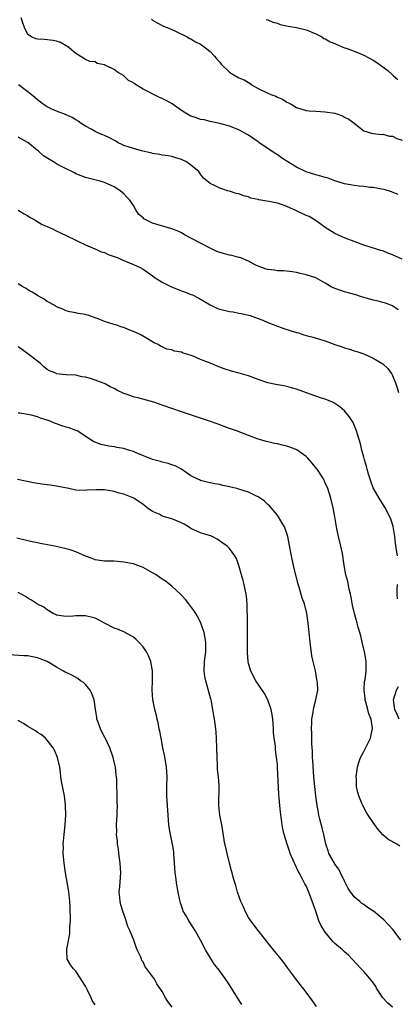
# Model space of a CAD drawing. Units: inches. Extents: x 2640000 to 2643000, y 1479000 to 1482000.
# Drawn here: x 2640569 to 2640648, y 1480772 to 1480977 of the extents above; entities that cross this region are included whole.
import ezdxf

# ---------------------------------------------------------------- set-up
doc = ezdxf.new("R2010")
doc.units = ezdxf.units.IN
doc.header["$MEASUREMENT"] = 0
doc.layers.add('LD26401479_10ft', color=120, linetype='Continuous')

msp = doc.modelspace()

# ---------------------------------------------------------------- linework, layer by layer
at = {"layer": 'LD26401479_10ft'}
for points, elevation in [([(2640648.2, 1480940.2), (2640646.78, 1480940.78), (2640645.24, 1480941.24), (2640644.71, 1480941.29), (2640643, 1480941.64), (2640642.32, 1480941.68), (2640641, 1480941.88), (2640640.04, 1480941.96), (2640639, 1480942.08), (2640638.23, 1480942.23), (2640637, 1480942.43), (2640635, 1480943.03), (2640633.58, 1480943.58), (2640633, 1480943.74), (2640632.04, 1480944.04), (2640631, 1480944.3), (2640629, 1480944.93), (2640627, 1480945.91), (2640625.2, 1480947), (2640623.87, 1480947.87), (2640623, 1480948.46), (2640622.66, 1480948.66), (2640621.47, 1480949.47), (2640621, 1480949.82), (2640619.2, 1480951), (2640619, 1480951.17), (2640617.92, 1480951.92), (2640617, 1480952.53), (2640616.71, 1480952.71), (2640615, 1480953.65), (2640613, 1480954.46), (2640611, 1480954.96), (2640609, 1480955.39), (2640607.74, 1480955.74), (2640607, 1480955.84), (2640606.18, 1480956.18), (2640605, 1480956.52), (2640604.11, 1480957), (2640603, 1480957.68), (2640601.08, 1480959.08), (2640599.81, 1480959.81), (2640599, 1480960.19), (2640598.43, 1480960.43), (2640595, 1480962.14), (2640593.24, 1480963.24), (2640593, 1480963.43), (2640591.97, 1480963.97), (2640591, 1480964.93), (2640590.9, 1480965), (2640589.67, 1480965.67), (2640589, 1480966.25), (2640587.4, 1480967), (2640587.12, 1480967.12), (2640587, 1480967.21), (2640585.47, 1480967.47), (2640585, 1480967.8), (2640583.88, 1480967.88), (2640583, 1480968.35), (2640582.56, 1480968.56), (2640581.89, 1480969), (2640581, 1480969.53), (2640579.27, 1480971), (2640579, 1480971.18), (2640577.82, 1480971.82), (2640577, 1480972.1), (2640576.27, 1480972.27), (2640574.46, 1480972.46), (2640573, 1480972.56), (2640572.65, 1480972.65), (2640571.78, 1480973), (2640571, 1480973.55), (2640570.32, 1480975), (2640569.93, 1480975.93), (2640569.58, 1480977)], 9560), ([(2640596.74, 1480976.74), (2640597, 1480976.53), (2640597.98, 1480975.98), (2640599.28, 1480975.28), (2640600.03, 1480975), (2640601, 1480974.54), (2640601.78, 1480974.22), (2640604.22, 1480973), (2640604.7, 1480972.7), (2640605, 1480972.6), (2640605.96, 1480971.96), (2640607, 1480971.5), (2640607.28, 1480971.28), (2640607.69, 1480971), (2640609, 1480969.98), (2640609.9, 1480969), (2640610.37, 1480968.37), (2640611, 1480967.73), (2640611.32, 1480967.32), (2640613, 1480965.7), (2640613.41, 1480965.41), (2640614.12, 1480965), (2640615, 1480964.53), (2640616.06, 1480964.06), (2640617.34, 1480963.34), (2640617.75, 1480963), (2640619, 1480962.31), (2640621, 1480961.29), (2640621.65, 1480961), (2640622.65, 1480960.65), (2640623, 1480960.48), (2640624.05, 1480960.05), (2640625, 1480959.46), (2640625.32, 1480959.32), (2640625.91, 1480959), (2640627, 1480958.35), (2640629, 1480957.73), (2640629.65, 1480957.65), (2640631, 1480957.54), (2640633, 1480957.43), (2640635, 1480957.12), (2640635.41, 1480957), (2640636.59, 1480956.59), (2640637, 1480956.32), (2640637.91, 1480955.91), (2640639, 1480955.03), (2640641, 1480953.49), (2640642.64, 1480953), (2640642.94, 1480952.94), (2640643, 1480952.94), (2640644.71, 1480952.71), (2640645, 1480952.76), (2640646.37, 1480952.37), (2640647, 1480952.38), (2640647.89, 1480951.89), (2640649, 1480951.53)], 9570), ([(2640620.65, 1480976.65), (2640621, 1480976.56), (2640622.09, 1480976.09), (2640623, 1480975.85), (2640623.61, 1480975.61), (2640625.25, 1480975.25), (2640627, 1480974.97), (2640629, 1480974.46), (2640630.05, 1480974.05), (2640631, 1480973.64), (2640632.3, 1480973), (2640632.72, 1480972.72), (2640633, 1480972.6), (2640634.02, 1480972.02), (2640635, 1480971.62), (2640635.41, 1480971.41), (2640637, 1480970.77), (2640637.35, 1480970.65), (2640639, 1480970.04), (2640641, 1480969.25), (2640643, 1480968.18), (2640643.72, 1480967.72), (2640646.05, 1480966.05), (2640647, 1480965.14), (2640647.17, 1480965), (2640648.12, 1480964.12)], 9580), ([(2640649, 1480926.75), (2640647, 1480927.67), (2640646.03, 1480928.03), (2640645, 1480928.45), (2640644.55, 1480928.55), (2640641, 1480929.68), (2640639, 1480930.45), (2640637.14, 1480931.14), (2640635.76, 1480931.76), (2640635, 1480932.08), (2640633.5, 1480933), (2640633, 1480933.32), (2640631.84, 1480934.16), (2640630.88, 1480934.88), (2640629.61, 1480935.61), (2640629, 1480935.87), (2640627, 1480936.82), (2640625, 1480937.71), (2640623.89, 1480938.11), (2640623, 1480938.4), (2640621.22, 1480938.78), (2640619.13, 1480939.13), (2640619, 1480939.17), (2640617.48, 1480939.48), (2640617, 1480939.7), (2640615.91, 1480939.91), (2640615, 1480940.32), (2640614.41, 1480940.41), (2640613, 1480940.89), (2640612.61, 1480941), (2640611, 1480941.55), (2640609.9, 1480942.1), (2640609, 1480942.5), (2640607.64, 1480943.64), (2640607, 1480944.43), (2640606.78, 1480944.78), (2640606.64, 1480945), (2640605, 1480946.3), (2640604.06, 1480947), (2640603, 1480947.5), (2640601.86, 1480947.86), (2640601, 1480948.09), (2640600.25, 1480948.25), (2640599, 1480948.42), (2640598.53, 1480948.53), (2640597, 1480948.78), (2640596.84, 1480948.84), (2640594.7, 1480949.3), (2640593, 1480949.76), (2640591.87, 1480950.13), (2640591, 1480950.44), (2640590.61, 1480950.61), (2640589.84, 1480951), (2640589.3, 1480951.3), (2640587.99, 1480951.99), (2640587, 1480952.49), (2640586.62, 1480952.62), (2640585.7, 1480953), (2640585, 1480953.35), (2640584.21, 1480953.79), (2640583, 1480954.42), (2640582.08, 1480955), (2640581.47, 1480955.47), (2640581, 1480955.75), (2640580.24, 1480956.24), (2640579, 1480956.8), (2640578.87, 1480956.87), (2640577, 1480957.55), (2640576.02, 1480957.98), (2640575, 1480958.45), (2640574.16, 1480959), (2640573.53, 1480959.53), (2640573, 1480959.89), (2640572.43, 1480960.43), (2640571.7, 1480961), (2640571, 1480961.57), (2640569.05, 1480963.05)], 9550), ([(2640648.21, 1480916.21), (2640647, 1480917.01), (2640645.57, 1480917.57), (2640645, 1480917.76), (2640644.02, 1480917.98), (2640643, 1480918.24), (2640641.29, 1480918.71), (2640640.34, 1480919), (2640639.34, 1480919.34), (2640637, 1480919.98), (2640636.22, 1480920.22), (2640635, 1480920.62), (2640634.24, 1480921), (2640633, 1480921.72), (2640631, 1480922.83), (2640629, 1480923.51), (2640627.77, 1480923.77), (2640627, 1480923.99), (2640626.08, 1480924.08), (2640625, 1480924.28), (2640624.29, 1480924.29), (2640623, 1480924.35), (2640622.43, 1480924.43), (2640621, 1480924.57), (2640620.7, 1480924.7), (2640619.77, 1480925), (2640619, 1480925.31), (2640618.41, 1480925.59), (2640617, 1480926.35), (2640615.36, 1480927), (2640615.09, 1480927.09), (2640615, 1480927.1), (2640613.49, 1480927.49), (2640613, 1480927.56), (2640611, 1480928.13), (2640610.37, 1480928.37), (2640609, 1480929.03), (2640607, 1480930.05), (2640605.24, 1480931), (2640605, 1480931.14), (2640603.77, 1480931.77), (2640603, 1480932.23), (2640602.48, 1480932.48), (2640601, 1480933.08), (2640597, 1480934.27), (2640595.44, 1480935), (2640595.16, 1480935.16), (2640595, 1480935.33), (2640594.09, 1480936.09), (2640593.52, 1480937), (2640593, 1480937.89), (2640592.22, 1480939), (2640591.66, 1480939.66), (2640591, 1480940.37), (2640590.21, 1480941), (2640589, 1480941.81), (2640587, 1480942.74), (2640586.08, 1480943), (2640583, 1480943.73), (2640582.08, 1480944.08), (2640581, 1480944.54), (2640580.69, 1480944.69), (2640580.18, 1480945), (2640579, 1480945.53), (2640577.86, 1480946.14), (2640577, 1480946.58), (2640576.34, 1480947), (2640575.48, 1480947.48), (2640574.28, 1480948.28), (2640573.2, 1480949.2), (2640573, 1480949.39), (2640571, 1480951.05), (2640569, 1480952.12)], 9540), ([(2640568.97, 1480936.97), (2640570.21, 1480936.21), (2640571, 1480935.78), (2640571.45, 1480935.45), (2640572.31, 1480935), (2640573.98, 1480933.98), (2640575, 1480933.53), (2640576.26, 1480933), (2640576.75, 1480932.75), (2640579, 1480931.69), (2640581, 1480930.7), (2640581.54, 1480930.46), (2640583, 1480929.73), (2640584.93, 1480928.93), (2640585, 1480928.91), (2640586.3, 1480928.3), (2640587, 1480928.13), (2640587.75, 1480927.75), (2640589, 1480927.33), (2640589.82, 1480927), (2640590.62, 1480926.62), (2640593, 1480925.67), (2640594.44, 1480925), (2640595, 1480924.68), (2640595.99, 1480923.99), (2640597, 1480923.25), (2640597.31, 1480923), (2640599, 1480921.96), (2640600.96, 1480920.96), (2640603, 1480920.14), (2640603.87, 1480919.87), (2640605, 1480919.39), (2640605.3, 1480919.3), (2640606.65, 1480918.65), (2640609, 1480917.22), (2640610.5, 1480916.5), (2640611, 1480916.32), (2640613, 1480915.85), (2640613.77, 1480915.77), (2640615, 1480915.52), (2640615.46, 1480915.46), (2640617, 1480915.09), (2640617.3, 1480915), (2640619, 1480914.42), (2640619.97, 1480914.03), (2640621, 1480913.59), (2640622.45, 1480913), (2640624.34, 1480912.34), (2640625.86, 1480911.86), (2640627, 1480911.49), (2640627.38, 1480911.38), (2640628.5, 1480911), (2640629, 1480910.85), (2640630.48, 1480910.48), (2640632, 1480910), (2640633, 1480909.74), (2640635, 1480909), (2640636.5, 1480908.5), (2640637, 1480908.29), (2640638.02, 1480908.02), (2640639, 1480907.68), (2640639.54, 1480907.54), (2640641.03, 1480907.03), (2640643, 1480906.16), (2640644.96, 1480904.96), (2640646.01, 1480904.01), (2640646.72, 1480903), (2640646.85, 1480902.85), (2640647, 1480902.51), (2640647.61, 1480901), (2640647.99, 1480899.99), (2640648.22, 1480899)], 9530), ([(2640648.01, 1480865), (2640647.86, 1480866.14), (2640647.61, 1480867.61), (2640647.46, 1480869), (2640647.13, 1480871.13), (2640647, 1480871.6), (2640646.65, 1480872.65), (2640646.51, 1480873), (2640645.44, 1480875), (2640644.21, 1480877), (2640643, 1480879.18), (2640642.51, 1480880.51), (2640642.02, 1480881.98), (2640641.72, 1480883), (2640641.6, 1480883.6), (2640641.13, 1480885), (2640641, 1480885.5), (2640640.62, 1480887), (2640640.31, 1480888.31), (2640639.7, 1480890.3), (2640639.51, 1480891), (2640639.38, 1480891.38), (2640638.77, 1480892.77), (2640638, 1480894), (2640637, 1480895.17), (2640636.03, 1480896.03), (2640635, 1480896.72), (2640634.83, 1480896.83), (2640633, 1480897.58), (2640632.19, 1480897.81), (2640631, 1480898.22), (2640629.09, 1480898.91), (2640627, 1480899.7), (2640625.96, 1480899.96), (2640625, 1480900.27), (2640624.35, 1480900.35), (2640622.67, 1480900.67), (2640621, 1480901), (2640619, 1480901.71), (2640617, 1480902.45), (2640615.05, 1480903), (2640613.42, 1480903.42), (2640611.9, 1480903.9), (2640610.45, 1480904.45), (2640609.19, 1480905), (2640607, 1480905.88), (2640605.44, 1480906.56), (2640604.14, 1480907), (2640603.25, 1480907.25), (2640603, 1480907.39), (2640601.58, 1480907.58), (2640601, 1480907.88), (2640599.98, 1480907.98), (2640599, 1480908.5), (2640598.66, 1480908.66), (2640598.15, 1480909), (2640597.32, 1480909.32), (2640594.53, 1480911), (2640593, 1480911.69), (2640592.05, 1480912.05), (2640591, 1480912.5), (2640590.61, 1480912.61), (2640589.55, 1480913), (2640589, 1480913.16), (2640588.75, 1480913.25), (2640587, 1480913.78), (2640585.68, 1480914.32), (2640585, 1480914.57), (2640583.7, 1480915), (2640583.16, 1480915.16), (2640583, 1480915.22), (2640581.47, 1480915.47), (2640581, 1480915.61), (2640579.78, 1480915.78), (2640579, 1480916), (2640578.31, 1480916.31), (2640577, 1480916.84), (2640576.91, 1480916.91), (2640576.76, 1480917), (2640575, 1480917.96), (2640574.41, 1480918.41), (2640573, 1480919.17), (2640571.91, 1480919.91), (2640571, 1480920.38), (2640570.64, 1480920.64), (2640569.98, 1480921), (2640569, 1480921.6)], 9520), ([(2640648.54, 1480804.54), (2640647.88, 1480805), (2640646.02, 1480806.02), (2640645, 1480806.94), (2640644, 1480808), (2640643.29, 1480809), (2640643, 1480809.46), (2640641.94, 1480811), (2640641.59, 1480811.59), (2640640.8, 1480813), (2640640.68, 1480813.32), (2640639.97, 1480815), (2640639.75, 1480815.75), (2640639.51, 1480817), (2640639.47, 1480818.53), (2640639.42, 1480819), (2640639.7, 1480821), (2640640, 1480822), (2640640.36, 1480823), (2640641, 1480824.26), (2640641.96, 1480826.04), (2640642.43, 1480827), (2640642.79, 1480828.79), (2640642.86, 1480829), (2640642.86, 1480829.14), (2640642.54, 1480831), (2640642.07, 1480832.07), (2640641.87, 1480833), (2640641.45, 1480834.55), (2640641.31, 1480835), (2640641.3, 1480835.3), (2640641.09, 1480837), (2640641.18, 1480838.82), (2640641.28, 1480839.28), (2640641.49, 1480841), (2640641.49, 1480842.5), (2640641.52, 1480843), (2640641.46, 1480843.46), (2640641.18, 1480845), (2640640.68, 1480847), (2640640.37, 1480848.37), (2640639.87, 1480850.13), (2640639.64, 1480851), (2640639.06, 1480853), (2640639, 1480853.23), (2640638.69, 1480854.69), (2640638.38, 1480856.38), (2640638.25, 1480857), (2640637.98, 1480858.02), (2640637.66, 1480859.66), (2640637.28, 1480861), (2640636.9, 1480863), (2640636.55, 1480865.45), (2640636.23, 1480867), (2640635.75, 1480869), (2640635.41, 1480870.59), (2640635, 1480873.14), (2640634.64, 1480875), (2640634.15, 1480877), (2640633.53, 1480879), (2640633, 1480880.22), (2640632.62, 1480881), (2640631.31, 1480883), (2640631.18, 1480883.18), (2640630.27, 1480884.27), (2640629.34, 1480885.34), (2640629, 1480885.65), (2640627.05, 1480887.05), (2640625.62, 1480887.62), (2640625, 1480887.83), (2640624.04, 1480888.04), (2640623, 1480888.32), (2640622.39, 1480888.39), (2640621, 1480888.74), (2640620.77, 1480888.77), (2640619, 1480889.29), (2640617, 1480890.01), (2640615.36, 1480890.64), (2640614.48, 1480891), (2640613, 1480891.52), (2640611.92, 1480891.92), (2640611, 1480892.24), (2640610.45, 1480892.45), (2640608.89, 1480893), (2640607, 1480893.63), (2640602.99, 1480895), (2640601, 1480895.65), (2640599, 1480896.33), (2640597.22, 1480897), (2640594.19, 1480897.81), (2640593, 1480898.1), (2640591.27, 1480898.73), (2640591, 1480898.81), (2640589.51, 1480899.51), (2640589, 1480899.82), (2640588.16, 1480900.16), (2640587, 1480900.84), (2640586.87, 1480900.87), (2640586.56, 1480901), (2640584.06, 1480901.94), (2640583, 1480902.18), (2640582.24, 1480902.24), (2640581, 1480902.59), (2640579, 1480902.68), (2640577, 1480902.9), (2640576.82, 1480903), (2640575.53, 1480903.53), (2640575, 1480903.79), (2640574.35, 1480904.35), (2640573.65, 1480905), (2640573, 1480905.5), (2640571, 1480907.07), (2640569.86, 1480907.86), (2640569, 1480908.47)], 9510), ([(2640648.77, 1480785), (2640647.12, 1480787.12), (2640646.16, 1480788.16), (2640645.18, 1480789.18), (2640643.02, 1480791.02), (2640641.81, 1480791.81), (2640641, 1480792.38), (2640640.62, 1480792.62), (2640640.2, 1480793), (2640639, 1480794.02), (2640637.74, 1480795.74), (2640637.16, 1480797), (2640637, 1480797.29), (2640636.19, 1480799), (2640635.78, 1480799.78), (2640635, 1480800.81), (2640634.88, 1480801), (2640633.75, 1480803), (2640633.58, 1480803.58), (2640633.09, 1480805), (2640632.71, 1480807), (2640632.37, 1480808.37), (2640631.85, 1480810.15), (2640631.62, 1480811), (2640631.55, 1480811.55), (2640631.27, 1480813), (2640631.04, 1480815), (2640630.78, 1480817), (2640630.57, 1480819), (2640630.4, 1480822.4), (2640630.35, 1480823), (2640630.31, 1480824.31), (2640630.17, 1480825.83), (2640630.17, 1480827), (2640630.2, 1480828.2), (2640630.13, 1480829), (2640630.22, 1480830.22), (2640630.19, 1480831), (2640630.46, 1480832.46), (2640630.51, 1480833), (2640630.59, 1480833.41), (2640631.02, 1480835), (2640631.41, 1480837), (2640631.38, 1480838.62), (2640631.32, 1480839), (2640631.26, 1480839.26), (2640630.92, 1480841.08), (2640630.44, 1480843), (2640630.19, 1480844.19), (2640629.81, 1480847), (2640629.61, 1480849), (2640629.45, 1480851), (2640629.17, 1480853), (2640628.63, 1480855), (2640628.18, 1480856.18), (2640627.56, 1480858.44), (2640627.29, 1480859.29), (2640626.4, 1480863), (2640625.93, 1480865), (2640625.49, 1480867.49), (2640625.2, 1480869), (2640625, 1480869.66), (2640624.48, 1480871), (2640623.96, 1480871.96), (2640623, 1480873.44), (2640621.37, 1480875.37), (2640621, 1480875.7), (2640620.35, 1480876.35), (2640619.43, 1480877), (2640619, 1480877.27), (2640618.51, 1480877.49), (2640617, 1480878.24), (2640615, 1480878.88), (2640614.55, 1480879), (2640613, 1480879.38), (2640611.66, 1480879.66), (2640611, 1480879.83), (2640609.99, 1480879.99), (2640609, 1480880.22), (2640608.34, 1480880.34), (2640607, 1480880.7), (2640606.78, 1480880.78), (2640606.29, 1480881), (2640605, 1480881.65), (2640603.01, 1480883.01), (2640601.72, 1480883.72), (2640601, 1480883.95), (2640600.24, 1480884.24), (2640599, 1480884.51), (2640598.64, 1480884.64), (2640597, 1480885.06), (2640593.54, 1480886.46), (2640593, 1480886.7), (2640591.97, 1480887), (2640591, 1480887.31), (2640589.57, 1480887.57), (2640589, 1480887.69), (2640587.84, 1480887.84), (2640586.2, 1480888.2), (2640585, 1480888.65), (2640584.75, 1480888.75), (2640581.27, 1480891), (2640581.09, 1480891.09), (2640581, 1480891.1), (2640579.62, 1480891.62), (2640579, 1480891.77), (2640578.06, 1480892.06), (2640577, 1480892.47), (2640576.58, 1480892.58), (2640575.68, 1480893), (2640575, 1480893.25), (2640573.63, 1480893.63), (2640573, 1480893.91), (2640571.75, 1480894.25), (2640569.33, 1480894.67), (2640569, 1480894.67)], 9500), ([(2640647.02, 1480771.02), (2640645.93, 1480771.93), (2640644.99, 1480772.99), (2640643.69, 1480775), (2640643.44, 1480775.44), (2640643, 1480776.09), (2640642.61, 1480776.61), (2640641, 1480778.46), (2640640.46, 1480779), (2640638.62, 1480781), (2640637.83, 1480781.83), (2640637, 1480782.56), (2640636.56, 1480783), (2640635, 1480784.29), (2640634.63, 1480784.63), (2640633, 1480786.63), (2640632.74, 1480787), (2640632.08, 1480788.08), (2640631.68, 1480789), (2640631, 1480791.03), (2640629.56, 1480795), (2640629, 1480796.31), (2640628.74, 1480796.74), (2640628.2, 1480797.8), (2640627.52, 1480799), (2640627.32, 1480799.32), (2640627, 1480800.1), (2640626.57, 1480801), (2640625.7, 1480803), (2640625.51, 1480803.51), (2640625.02, 1480805), (2640624.44, 1480807), (2640624.15, 1480808.15), (2640624.01, 1480809), (2640623.88, 1480810.12), (2640623.63, 1480811.63), (2640623.51, 1480813), (2640623.39, 1480814.61), (2640623.3, 1480815.3), (2640623.04, 1480821), (2640623, 1480821.59), (2640622.85, 1480823), (2640622.6, 1480824.6), (2640622.59, 1480825.41), (2640622.36, 1480827), (2640622.23, 1480828.23), (2640622.2, 1480829), (2640622.11, 1480830.11), (2640622.03, 1480831), (2640621.93, 1480831.93), (2640621.7, 1480833), (2640621.03, 1480835.03), (2640620.34, 1480836.34), (2640619, 1480838.29), (2640618.54, 1480839), (2640617.45, 1480841), (2640617, 1480842.57), (2640616.92, 1480843), (2640616.81, 1480844.81), (2640616.77, 1480848.77), (2640616.75, 1480849.25), (2640616.75, 1480851), (2640616.77, 1480852.77), (2640616.74, 1480853.26), (2640616.72, 1480855), (2640616.6, 1480856.6), (2640616.52, 1480857), (2640616.34, 1480857.66), (2640616.08, 1480859), (2640615.88, 1480859.88), (2640615.51, 1480861), (2640614.98, 1480862.98), (2640614.46, 1480864.46), (2640614.15, 1480865), (2640613, 1480866.5), (2640612.52, 1480867), (2640611.66, 1480867.66), (2640610.47, 1480868.47), (2640609.38, 1480869), (2640609.12, 1480869.12), (2640608.8, 1480869.2), (2640607, 1480869.76), (2640605, 1480870.68), (2640604.51, 1480871), (2640603.57, 1480871.57), (2640603, 1480871.87), (2640602.22, 1480872.22), (2640601, 1480872.68), (2640600.75, 1480872.75), (2640599, 1480873.28), (2640598.37, 1480873.63), (2640597, 1480874.23), (2640595.86, 1480875), (2640595.37, 1480875.37), (2640595, 1480875.7), (2640593.06, 1480877), (2640591, 1480877.82), (2640590.05, 1480878.05), (2640589, 1480878.39), (2640587.31, 1480878.69), (2640587, 1480878.73), (2640585.24, 1480878.76), (2640583.36, 1480878.64), (2640583, 1480878.6), (2640581, 1480878.68), (2640579.56, 1480879), (2640577, 1480879.51), (2640575.67, 1480879.67), (2640575, 1480879.77), (2640573.88, 1480879.88), (2640573, 1480880.02), (2640572.16, 1480880.16), (2640568.87, 1480880.87)], 9490), ([(2640631.19, 1480771.19), (2640630.32, 1480772.32), (2640629, 1480774.15), (2640627.77, 1480775.77), (2640627, 1480776.75), (2640626.22, 1480777.78), (2640625.17, 1480779.17), (2640624.33, 1480780.33), (2640623.78, 1480781), (2640622.19, 1480783), (2640621.63, 1480783.64), (2640618.97, 1480787), (2640617.45, 1480789), (2640617, 1480789.73), (2640616.28, 1480791), (2640615.93, 1480791.93), (2640615.39, 1480793), (2640614.71, 1480795), (2640614.35, 1480796.35), (2640614.11, 1480797), (2640613.85, 1480797.85), (2640613.57, 1480799), (2640613.41, 1480799.41), (2640613.05, 1480801), (2640612.53, 1480803), (2640612.24, 1480804.24), (2640612.08, 1480805), (2640611.65, 1480807.65), (2640611.4, 1480809), (2640610.98, 1480811), (2640610.77, 1480813), (2640610.85, 1480817.15), (2640610.7, 1480819), (2640610.54, 1480820.54), (2640610.51, 1480821.49), (2640610.43, 1480823), (2640610.39, 1480825), (2640610.33, 1480827), (2640610.25, 1480828.25), (2640610.15, 1480829), (2640610.04, 1480830.04), (2640609.87, 1480831), (2640609.78, 1480831.78), (2640609.57, 1480833), (2640609.2, 1480835), (2640609.15, 1480835.15), (2640608.54, 1480837.46), (2640608.07, 1480839), (2640607.89, 1480839.89), (2640607.72, 1480841), (2640607.79, 1480843), (2640608.08, 1480845), (2640608.11, 1480847), (2640607.73, 1480849), (2640607.07, 1480851), (2640607, 1480851.17), (2640606.38, 1480852.38), (2640605.98, 1480853), (2640605.62, 1480853.62), (2640605, 1480854.44), (2640604.56, 1480855), (2640603.88, 1480855.89), (2640602.91, 1480856.91), (2640601, 1480858.7), (2640599.71, 1480859.71), (2640599, 1480860.15), (2640598.5, 1480860.5), (2640597.72, 1480861), (2640597, 1480861.45), (2640595, 1480862.58), (2640593.89, 1480863), (2640593, 1480863.3), (2640591, 1480863.69), (2640589, 1480863.85), (2640587, 1480863.9), (2640585, 1480864.18), (2640584.42, 1480864.42), (2640583, 1480864.92), (2640581, 1480865.83), (2640579.79, 1480866.21), (2640579, 1480866.48), (2640576.64, 1480867), (2640573.58, 1480867.58), (2640573, 1480867.68), (2640571.92, 1480867.92), (2640571, 1480868.08), (2640568.67, 1480868.67)], 9480), ([(2640615.61, 1480771.61), (2640614.71, 1480773), (2640613.43, 1480775), (2640613, 1480775.71), (2640612.1, 1480777), (2640610.64, 1480779), (2640609.92, 1480779.92), (2640609.23, 1480781), (2640608, 1480783), (2640607, 1480784.98), (2640605.85, 1480787), (2640604.54, 1480789), (2640603.97, 1480790.03), (2640603.4, 1480791), (2640603.27, 1480791.27), (2640603, 1480792.15), (2640602.78, 1480792.78), (2640602.73, 1480793), (2640602.67, 1480793.33), (2640602.31, 1480795), (2640602.09, 1480796.09), (2640601.97, 1480797), (2640601.84, 1480798.16), (2640601.72, 1480799), (2640601.44, 1480803), (2640601.39, 1480803.39), (2640601.13, 1480805), (2640600.73, 1480807), (2640600.48, 1480808.48), (2640600.41, 1480809), (2640600.21, 1480811), (2640600.08, 1480813), (2640599.99, 1480815), (2640599.98, 1480817), (2640600, 1480819), (2640599.89, 1480821), (2640599.68, 1480822.32), (2640599.46, 1480823.46), (2640599.13, 1480825), (2640598.75, 1480827), (2640598.52, 1480828.52), (2640598.38, 1480829), (2640598.19, 1480830.19), (2640597.93, 1480831), (2640597.78, 1480831.78), (2640597.46, 1480833), (2640597.07, 1480835.07), (2640596.93, 1480837), (2640596.99, 1480839), (2640597, 1480841.04), (2640596.63, 1480843), (2640596.15, 1480844.15), (2640595.72, 1480845), (2640595, 1480846.02), (2640594.13, 1480847), (2640593.57, 1480847.57), (2640593, 1480848.03), (2640592.42, 1480848.42), (2640591, 1480849.15), (2640589.69, 1480849.69), (2640589, 1480849.93), (2640587, 1480850.96), (2640585.7, 1480851.7), (2640585, 1480852), (2640584.22, 1480852.22), (2640583, 1480852.52), (2640582.49, 1480852.49), (2640581, 1480852.52), (2640580.42, 1480852.42), (2640579, 1480852.34), (2640578.4, 1480852.4), (2640577, 1480852.64), (2640576.77, 1480852.77), (2640576.29, 1480853), (2640575, 1480853.72), (2640574.3, 1480854.3), (2640573, 1480854.96), (2640571.77, 1480855.77), (2640571, 1480856.2), (2640570.5, 1480856.5), (2640569, 1480857.34)], 9470), ([(2640648.07, 1480856.07), (2640648, 1480857), (2640647.96, 1480858.04), (2640648.02, 1480859)], 9520), ([(2640601.06, 1480771), (2640600.18, 1480772.18), (2640599.71, 1480773), (2640599, 1480774.28), (2640598.69, 1480774.69), (2640598.53, 1480775), (2640597.89, 1480775.89), (2640597.3, 1480777), (2640597, 1480777.45), (2640595.81, 1480779), (2640595.44, 1480779.44), (2640595, 1480780.44), (2640594.72, 1480780.72), (2640594.67, 1480781), (2640594.53, 1480781.47), (2640593.81, 1480783), (2640593.54, 1480783.54), (2640593.11, 1480785), (2640592.28, 1480787), (2640591.86, 1480787.86), (2640591.51, 1480789), (2640591, 1480790.43), (2640590.83, 1480790.83), (2640590.79, 1480791), (2640590.36, 1480792.36), (2640590.23, 1480793), (2640590.17, 1480793.83), (2640590.06, 1480795), (2640590.16, 1480796.16), (2640590.38, 1480799), (2640590.27, 1480801), (2640589.99, 1480803), (2640589.9, 1480803.9), (2640589.7, 1480805), (2640589.68, 1480805.68), (2640589.49, 1480807), (2640589.51, 1480807.51), (2640589.49, 1480809), (2640589.63, 1480811), (2640589.61, 1480811.61), (2640589.68, 1480813), (2640589.62, 1480813.62), (2640589.62, 1480815), (2640589.58, 1480815.58), (2640589.57, 1480817), (2640589.53, 1480818.47), (2640589.48, 1480819), (2640589.42, 1480819.42), (2640589.25, 1480821), (2640589, 1480822.11), (2640588.77, 1480823), (2640588.05, 1480825), (2640587.1, 1480827.1), (2640587, 1480827.25), (2640586.16, 1480829), (2640585.62, 1480830.38), (2640585.4, 1480831), (2640585.37, 1480831.37), (2640585.08, 1480833), (2640584.84, 1480835), (2640584.36, 1480836.36), (2640583.97, 1480837), (2640583, 1480838.19), (2640582.59, 1480838.59), (2640582, 1480839), (2640581.43, 1480839.43), (2640580.14, 1480840.14), (2640579, 1480840.67), (2640578.79, 1480840.79), (2640578.43, 1480841), (2640577, 1480841.78), (2640575.03, 1480843), (2640573.57, 1480843.57), (2640573, 1480843.77), (2640571.94, 1480843.94), (2640571, 1480844.15), (2640570.17, 1480844.17), (2640567, 1480844.39)], 9460), ([(2640648.37, 1480831), (2640647.97, 1480831.97), (2640647.48, 1480833), (2640647.19, 1480835), (2640647.83, 1480837), (2640648.22, 1480837.78)], 9520), ([(2640585, 1480771.53), (2640584.42, 1480772.42), (2640584.22, 1480773), (2640583.45, 1480774.55), (2640583.12, 1480775.12), (2640583, 1480775.4), (2640582.36, 1480776.36), (2640581, 1480778.54), (2640580.52, 1480779), (2640579.86, 1480779.86), (2640579.2, 1480781), (2640579.15, 1480782.85), (2640579.12, 1480783), (2640579.12, 1480783.12), (2640579.72, 1480786.28), (2640579.75, 1480787), (2640579.75, 1480787.75), (2640579.85, 1480789), (2640579.84, 1480791.84), (2640579.77, 1480793), (2640579.59, 1480794.41), (2640579.56, 1480795), (2640579.49, 1480795.49), (2640578.84, 1480799), (2640578.56, 1480801), (2640578.39, 1480803), (2640578.4, 1480804.4), (2640578.39, 1480805), (2640578.42, 1480805.58), (2640578.55, 1480807), (2640578.77, 1480809), (2640578.9, 1480811), (2640578.86, 1480813), (2640578.84, 1480813.16), (2640578.6, 1480815), (2640578.02, 1480817.98), (2640577.88, 1480819), (2640577.83, 1480819.83), (2640577.63, 1480821), (2640577.17, 1480823), (2640576.53, 1480824.53), (2640576.26, 1480825), (2640575, 1480826.64), (2640574.66, 1480827), (2640573.8, 1480827.8), (2640573, 1480828.24), (2640572.58, 1480828.58), (2640571, 1480829.48), (2640570.12, 1480830.12), (2640569, 1480830.71)], 9450)]:
    msp.add_lwpolyline(points, dxfattribs=dict(at, elevation=elevation))

doc.saveas('drawing.dxf')
